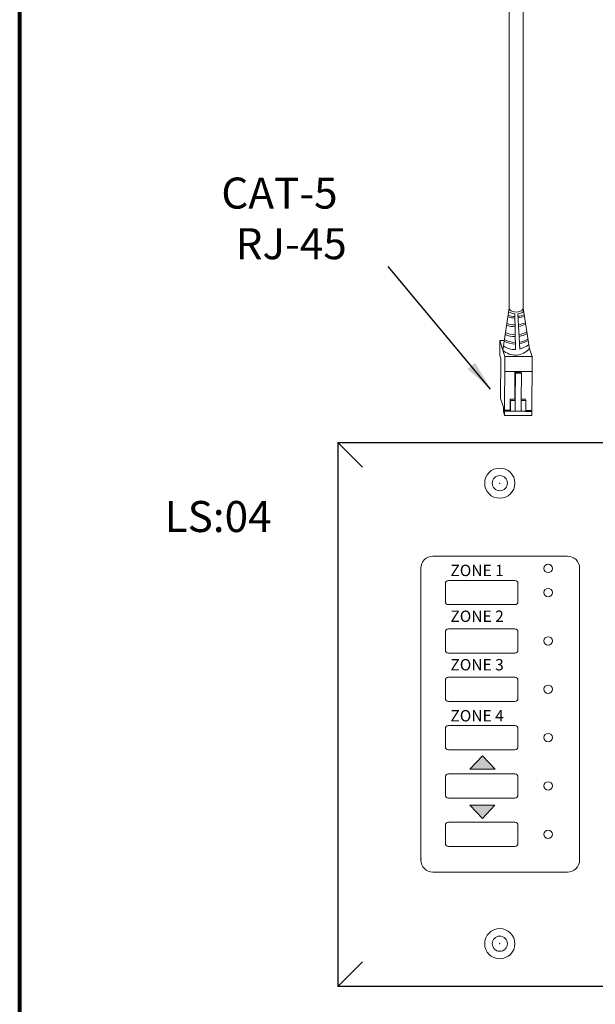
# Model space of a CAD drawing. Units: inches. Extents: x -115 to 467, y 148 to 974.
# Drawn here: x -18 to -12, y 900 to 912 of the extents above; entities that cross this region are included whole.
import ezdxf

# ---------------------------------------------------------------- set-up
doc = ezdxf.new("R2010")
doc.units = ezdxf.units.IN
doc.header["$MEASUREMENT"] = 0
for name, color, linetype in [('1', 7, 'Continuous'), ('DIM', 6, 'Continuous'), ('L2', 7, 'Continuous'), ('PLATE', 1, 'Continuous'), ('Title block', 7, 'Continuous'), ('TXT', 7, 'Continuous')]:
    doc.layers.add(name, color=color, linetype=linetype)
doc.styles.add('SIMPLEX', font='SIMPLEX')
doc.dimstyles.get("Standard").update_dxf_attribs({"dimtxt": 0.18, "dimasz": 0.18, "dimexe": 0.18, "dimexo": 0.0625, "dimgap": 0.09, "dimtad": 0, "dimtih": 1, "dimtoh": 1, "dimdec": 4, "dimzin": 0, "dimdsep": 46, "dimtxsty": 'Standard', "dimcen": 0.09, "dimadec": 0, "dimazin": 0, "dimtfac": 1, "dimtdec": 4, "dimtofl": 0, "dimtmove": 0, "dimatfit": 3, "dimfxl": 1, "dimtolj": 1, "dimtzin": 0, "dimarcsym": 0})

msp = doc.modelspace()

# ---------------------------------------------------------------- hatches: boundary and pattern name
at = {"layer": '1', "lineweight": 9}
for points in [[(-13.00575506134328, 903.3194066728929), (-13.15172443535573, 903.1667002508491), (-12.8597856873306, 903.1667002508491)], [(-13.00783905486776, 902.5929851542851), (-12.86186968085508, 902.7456915763289), (-13.1538084288801, 902.7456915763289)]]:
    msp.add_hatch(color=0, dxfattribs=at).paths.add_polyline_path(points)

# ---------------------------------------------------------------- linework, layer by layer
at = {"color": 0, "linetype": 'Continuous', "lineweight": 5}
for p, q in [((-12.8062117666899, 907.9751669314642), (-12.80550746270194, 908.1485069513169)), ((-12.75302852086662, 908.1482937222654), (-12.80550746270194, 908.1485069513169)), ((-12.80550746270194, 908.1485069513169), (-12.75763991046597, 908.0006374929476)), ((-12.79354057464298, 908.1115395867246), (-12.745673022407, 907.9636701283553)), ((-12.45941614987862, 908.0548038816567), (-12.4294989297311, 907.9623854701758)), ((-12.8062117666899, 907.9751669314642), (-12.79424487863082, 907.9381995668718)), ((-12.79612464311367, 907.4755606802692), (-12.79424487863082, 907.9381995668718)), ((-12.74846055587511, 907.2776153636228), (-12.745673022407, 907.9636701283553)), ((-12.745673022407, 907.9636701283553), (-12.4294989297311, 907.9623854701758)), ((-12.43228646319926, 907.2763307054433), (-12.4294989297311, 907.9623854701758)), ((-12.74637732639491, 907.7903301085025), (-12.430203233719, 907.7890454503231)), ((-12.62928153245599, 907.782849145877), (-12.63121818987997, 907.4665431454723)), ((-12.62337529135777, 907.7692339014336), (-12.62928153245599, 907.782849145877)), ((-12.5592788792884, 907.7825647156119), (-12.62928064972959, 907.7829933178143)), ((-12.62337529135777, 907.7692339014336), (-12.6246580718531, 907.4535219356478)), ((-12.55337263819024, 907.7689494711685), (-12.62337529135777, 907.7692339014336)), ((-12.55337263819024, 907.7689494711685), (-12.5592788792884, 907.7825647156119)), ((-12.55465541868546, 907.4532375053827), (-12.55337263819024, 907.7689494711685)), ((-12.79612464311367, 907.4755606802692), (-12.76346702010608, 907.3746767871055)), ((-12.68556240178191, 907.338458012), (-12.68504108596341, 907.4667618351918)), ((-12.67848096793648, 907.4537406253676), (-12.68504108596341, 907.4667618351918)), ((-12.67900228375493, 907.3254368021758), (-12.67848096793648, 907.4537406253676)), ((-12.6246580718531, 907.4535219356478), (-12.62517137112366, 907.3271911079426)), ((-12.55465541868546, 907.4532375053827), (-12.55516871795601, 907.3269066776775)), ((-12.50083252260214, 907.4530188156632), (-12.55465541868546, 907.4532375053827)), ((-12.50083252260214, 907.4530188156632), (-12.50732761437592, 907.4659109545648)), ((-12.50135383842064, 907.3247149924714), (-12.50083252260214, 907.4530188156632)), ((-12.76367048510343, 907.3246009288284), (-12.76346702010608, 907.3746767871055)), ((-12.76367048510343, 907.3246009288284), (-12.74846055587511, 907.2776153636228)), ((-12.7482570908777, 907.3276912218996), (-12.50134582187269, 907.3266879879577)), ((-12.68556240178191, 907.338458012), (-12.74821230965898, 907.3387125670647)), ((-12.50135383842064, 907.3247149924714), (-12.43209101474991, 907.3244335682339)), ((-12.43203821698313, 907.3374279088853), (-12.50130104065391, 907.3377093331228)), ((-12.43228646319926, 907.2763307054433), (-12.74846055587511, 907.2776153636228))]:
    msp.add_line(p, q, dxfattribs=at)
at = {"color": 0, "linetype": 'ByBlock', "lineweight": 5}
for p, q in [((-12.63121676950129, 907.4667751298723), (-12.68503966558461, 907.4669938195921)), ((-12.6246580718531, 907.4535219356478), (-12.67848096793648, 907.4537406253676)), ((-12.50732761437592, 907.4659109545648), (-12.55472293012485, 907.4661035281547))]:
    msp.add_line(p, q, dxfattribs=at)
at = {"color": 1, "linetype": 'Continuous', "lineweight": 5}
msp.add_line((-12.69124473151129, 907.3274595729586), (-12.7482570908777, 907.3276912218996), dxfattribs=at)
at = {"color": 0, "linetype": 'Continuous', "lineweight": 5}
msp.add_ellipse((-12.61519968541762, 908.5258577240479), major_axis=(-0.08111237451745403, 0.001117113417744546), ratio=0.5551951915332479, start_param=-0.0190554852673106, end_param=3.210250847640946, dxfattribs=at)
at = {"layer": '1', "color": 0, "lineweight": 20}
for p, q in [((-12.69631205993511, 908.5269748374658), (-12.69631205993511, 916.2439725205754)), ((-12.53408731090019, 908.5247406106303), (-12.53408731090019, 916.0817477715404))]:
    msp.add_line(p, q, dxfattribs=at)
at = {"layer": '1', "color": 0, "lineweight": 5}
for p, q in [((-12.69631205993511, 908.5269748374658), (-12.76960679852499, 908.0376048575399)), ((-12.62896415491036, 908.4593688826337), (-12.62371354306288, 908.0445705466807)), ((-12.57149640184269, 908.050767081857), (-12.59634508225042, 908.4602733349752)), ((-12.53408731090019, 908.5247406106303), (-12.45941614987862, 908.0548038816567))]:
    msp.add_line(p, q, dxfattribs=at)
at = {"layer": '1', "color": 0, "lineweight": 9}
for p, q in [((-13.00575506134328, 903.3194066728929), (-13.15172443535573, 903.1667002508491)), ((-13.00575506134328, 903.3194066728929), (-12.8597856873306, 903.1667002508491)), ((-13.00783905486776, 902.5929851542851), (-13.1538084288801, 902.7456915763289)), ((-12.86186968085508, 902.7456915763289), (-13.1538084288801, 902.7456915763289)), ((-13.00783905486776, 902.5929851542851), (-12.86186968085508, 902.7456915763289))]:
    msp.add_line(p, q, dxfattribs=at)
at = {"layer": '1', "color": 0, "lineweight": 15}
msp.add_line((-13.15172443535573, 903.1667002508491), (-12.8597856873306, 903.1667002508491), dxfattribs=at)
at = {"layer": '1', "color": 0, "lineweight": 5}
for centre, radius, start, end in [((-12.61693298986057, 908.614120564122), 0.155218658208051, 236.7030840729365, 265.5544835197809), ((-12.61693298986057, 908.614120564122), 0.155218658208051, 277.6220646351871, 304.5729384509822), ((-12.62504640792997, 908.7145121543251), 0.2849711211279558, 276.137378132721, 291.1936937441644), ((-12.62601128092876, 908.6160951084485), 0.2849711211279558, 250.0823197964406, 269.7326800675555), ((-12.62444336230578, 908.6964207855976), 0.2849711211279558, 252.1972156429264, 269.2129207582967), ((-12.62504640792997, 908.7145121543251), 0.2849711211279558, 252.8640302853932, 269.2881436539842), ((-12.62444336230578, 908.6964207855976), 0.2849711211279558, 276.2367769139602, 291.6555274558758), ((-12.62601128092876, 908.6160951084485), 0.2849711211279558, 277.5319490914223, 294.589909567883), ((-12.63083564592273, 908.5949885115999), 0.2849711211279558, 278.7612889734707, 296.2828173546617), ((-12.62359909843184, 908.4798067973695), 0.2849711211279558, 245.4089499159552, 269.5945375908806), ((-12.62480518968027, 908.5021194854667), 0.2849711211279558, 246.3478780746202, 269.7802610994864), ((-12.63083564592273, 908.5949885115999), 0.2849711211279558, 250.4194787484341, 270.7563429720628), ((-12.62480518968027, 908.5021194854667), 0.2849711211279558, 278.681642688575, 298.1065008409656), ((-12.62359909843184, 908.4798067973695), 0.2849711211279558, 278.7114351088503, 298.59874417679), ((-12.62269452999544, 908.3938727959151), 0.2849711211279558, 242.2852189901933, 269.6313761942425), ((-12.62028234749852, 908.4125672102666), 0.2849711211279558, 242.2852189901971, 269.0986997416761), ((-12.62028234749852, 908.4125672102666), 0.2849711211279558, 278.8652870743873, 300.1590967113763), ((-12.62269452999544, 908.3938727959151), 0.2849711211279558, 279.5806459523695, 301.309501207122), ((-12.62369493147867, 908.1941565165862), 0.2140062963911873, 227.014669071291, 319.8840389437908), ((-12.62592314257211, 908.2863011864206), 0.2417407382281468, 235.5236825358822, 270.5237118498318), ((-12.62592314257211, 908.2863011864206), 0.2417407382281468, 283.0114102334343, 311.017293310468)]:
    msp.add_arc(centre, radius, start, end, dxfattribs=at)
at = {"layer": 'DIM', "color": 0, "linetype": 'Continuous', "lineweight": 5}
for p, q in [((-14.40102156780176, 906.6781047651407), (-14.68864245134773, 906.9637250102328)), ((-14.40102156780176, 900.9243570484737), (-14.68864245134773, 900.6381092130375))]:
    msp.add_line(p, q, dxfattribs=at)
at = {"layer": 'L2', "lineweight": 15}
for p, q in [((-13.4024635409221, 905.35916892251), (-12.62933272126486, 905.35916892251)), ((-13.43760585090661, 905.3240266125256), (-13.43760585090661, 905.113172752619)), ((-12.59419041128069, 905.3240266125256), (-12.59419041128069, 905.113172752619)), ((-13.4024635409221, 905.0780304426348), (-12.62933272126486, 905.0780304426348)), ((-13.4024635409221, 904.7968919627592), (-12.62933272126486, 904.7968919627592)), ((-13.43760585090661, 904.7617496527748), (-13.43760585090661, 904.5508957928682)), ((-12.59419041128069, 904.7617496527748), (-12.59419041128069, 904.5508957928682)), ((-13.4024635409221, 904.5157534828838), (-12.62933272126486, 904.5157534828838)), ((-13.4024635409221, 904.2346150030085), (-12.62933272126486, 904.2346150030085)), ((-13.43760585090661, 904.1994726930241), (-13.43760585090661, 903.9886188331177)), ((-12.59419041128069, 904.1994726930241), (-12.59419041128069, 903.9886188331177)), ((-13.4024635409221, 903.9534765231331), (-12.62933272126486, 903.9534765231331)), ((-13.4024635409221, 903.6723380432579), (-12.62933272126486, 903.6723380432579)), ((-13.43760585090661, 903.6371957332735), (-13.43760585090661, 903.4263418733669)), ((-12.59419041128069, 903.6371957332735), (-12.59419041128069, 903.4263418733669)), ((-13.4024635409221, 903.3911995633825), (-12.62933272126486, 903.3911995633825)), ((-13.43760585090661, 903.0749187735228), (-13.43760585090661, 902.8640649136162)), ((-13.4024635409221, 903.1100610835072), (-12.62933272126486, 903.1100610835072)), ((-12.59419041128069, 903.0749187735228), (-12.59419041128069, 902.8640649136162)), ((-13.4024635409221, 902.8289226036318), (-12.62933272126486, 902.8289226036318)), ((-13.43760585090661, 902.512641813772), (-13.43760585090661, 902.3017879538654)), ((-13.4024635409221, 902.5477841237566), (-12.62933272126486, 902.5477841237566)), ((-12.59419041128069, 902.512641813772), (-12.59419041128069, 902.3017879538654)), ((-13.4024635409221, 902.2666456438812), (-12.62933272126486, 902.2666456438812))]:
    msp.add_line(p, q, dxfattribs=at)
for centre in [(-12.24276731143641, 905.4997381624476), (-12.24276731143641, 905.2185996825724), (-12.24276731143641, 904.6563227228216), (-12.24276731143641, 904.0940457630709), (-12.24276731143641, 903.5317688033201), (-12.24276731143641, 902.9694918435694), (-12.24276731143641, 902.4072148838188)]:
    msp.add_circle(centre, 0.04919923397818644, dxfattribs=at)
for centre, start, end in [((-13.4024635409221, 905.3240266125256), 90, 180), ((-12.62933272126486, 905.3240266125256), 0, 90), ((-13.4024635409221, 905.113172752619), 180, 270), ((-12.62933272126486, 905.113172752619), 270, 0), ((-13.4024635409221, 904.7617496527748), 90, 180), ((-12.62933272126486, 904.7617496527748), 0, 90), ((-13.4024635409221, 904.5508957928682), 180, 270), ((-12.62933272126486, 904.5508957928682), 270, 0), ((-13.4024635409221, 904.1994726930241), 90, 180), ((-12.62933272126486, 904.1994726930241), 0, 90), ((-13.4024635409221, 903.9886188331177), 180, 270), ((-12.62933272126486, 903.9886188331177), 270, 0), ((-13.4024635409221, 903.6371957332735), 90, 180), ((-12.62933272126486, 903.6371957332735), 0, 90), ((-13.4024635409221, 903.4263418733669), 180, 270), ((-12.62933272126486, 903.4263418733669), 270, 0), ((-13.4024635409221, 903.0749187735228), 90, 180), ((-12.62933272126486, 903.0749187735228), 0, 90), ((-13.4024635409221, 902.8640649136162), 180, 270), ((-12.62933272126486, 902.8640649136162), 270, 0), ((-13.4024635409221, 902.512641813772), 90, 180), ((-12.62933272126486, 902.512641813772), 0, 90), ((-13.4024635409221, 902.3017879538654), 180, 270), ((-12.62933272126486, 902.3017879538654), 270, 0)]:
    msp.add_arc(centre, 0.03514230998441889, start, end, dxfattribs=at)
at = {"layer": 'PLATE', "color": 0, "linetype": 'Continuous'}
for p, q in [((-14.68864245134773, 906.9637250102328), (-14.68864245134773, 900.6381092130375)), ((-14.68864245134773, 906.9637250102328), (-10.92079664500011, 906.9637250102328)), ((-10.92079664500011, 900.6381092130375), (-14.68864245134773, 900.6381092130375))]:
    msp.add_line(p, q, dxfattribs=at)
at = {"layer": 'PLATE', "color": 0, "linetype": 'Continuous', "lineweight": 15}
for p, q in [((-12.01726354260722, 905.6424009808134), (-13.58222303676337, 905.6424009808134)), ((-12.81204309817986, 905.6424009808134), (-13.33716578357769, 905.6424009808134)), ((-13.72225575286939, 902.1275798065503), (-13.72225575286939, 905.5023682647072)), ((-13.72225575286939, 902.1071554805937), (-13.72225575286939, 905.4819439387506)), ((-13.72225575286939, 902.1071554805937), (-13.72225575286939, 905.4819439387506)), ((-11.87723082650109, 905.5023682647072), (-11.87723082650109, 902.1275798065503)), ((-11.87723082650098, 905.4819439387506), (-11.87723082650098, 902.1071554805937)), ((-11.87723082650098, 905.4819439387506), (-11.87723082650098, 902.1071554805937)), ((-12.01726354260722, 901.9671227644876), (-13.58222303676337, 901.9671227644876)), ((-12.01726354260722, 901.9671227644876), (-13.58222303676337, 901.9671227644876))]:
    msp.add_line(p, q, dxfattribs=at)
for centre in [(-12.80504427118694, 906.4907513040082), (-12.80504427118694, 901.1350632623828)]:
    msp.add_circle(centre, 0.1757115499220944, dxfattribs=at)
at = {"layer": 'PLATE', "color": 0, "lineweight": 15}
for centre in [(-12.80504427118694, 906.4907513040082), (-12.80504427118694, 901.1350632623828)]:
    msp.add_circle(centre, 0.08785577496104721, dxfattribs=at)
at = {"layer": 'PLATE', "color": 0, "linetype": 'Continuous', "lineweight": 15}
for centre, start, end in [((-13.58222303676337, 905.5023682647072), 90, 180), ((-12.01726354260722, 905.5023682647072), 0, 90), ((-13.58222303676337, 902.1071554805937), 180, 270), ((-13.58222303676337, 902.1071554805937), 180, 270), ((-12.01726354260722, 902.1071554805937), 270, 0), ((-12.01726354260722, 902.1071554805937), 270, 0)]:
    msp.add_arc(centre, 0.1400327161060969, start, end, dxfattribs=at)
at = {"layer": 'PLATE', "color": 0, "linetype": 'ByBlock', "lineweight": 15}
for p in [(-12.80504427118694, 906.4907513040082), (-13.72225575286939, 902.1275798065503), (-13.72225575286939, 902.1071554805937), (-13.72225575286939, 902.1071554805937), (-12.80504427118694, 901.1350632623828), (-12.80504427118694, 901.1350632623828)]:
    msp.add_point(p, dxfattribs=at)
at = {"layer": 'Title block', "lineweight": 80}
msp.add_line((-18.38689313916512, 891.1188386781807), (-18.38689313916512, 929.3387065934783), dxfattribs=at)

# ---------------------------------------------------------------- texts
at = {"linetype": 'Continuous', "lineweight": 9, "style": 'SIMPLEX'}
for s, p in [('ZONE 1', (-13.37895264641782, 905.4099691569197)), ('ZONE 2', (-13.37895264641782, 904.8768444528)), ('ZONE 3', (-13.37895264641782, 904.3131950779289)), ('ZONE 4', (-13.37895264641782, 903.7201549062318))]:
    msp.add_text(s, height=0.1323794853775092, dxfattribs=at).set_placement(p)
at = {"layer": 'TXT', "linetype": 'Continuous', "style": 'SIMPLEX'}
for s, p in [('CAT-5', (-16.042706588692, 909.6839899523968)), ('RJ-45', (-15.8767938540044, 909.0954070450014)), ('LS:04', (-16.70175640289347, 905.9226849313234))]:
    msp.add_text(s, height=0.3607, dxfattribs=at).set_placement(p)

# ---------------------------------------------------------------- leaders
at = {"layer": '1', "color": 0}
msp.add_leader([(-12.91210287771349, 907.5855502485474), (-14.10150284404529, 909.0119716217016)], dimstyle='Standard', override={"dimasz": 0.35}, dxfattribs=at)

doc.saveas('drawing.dxf')
